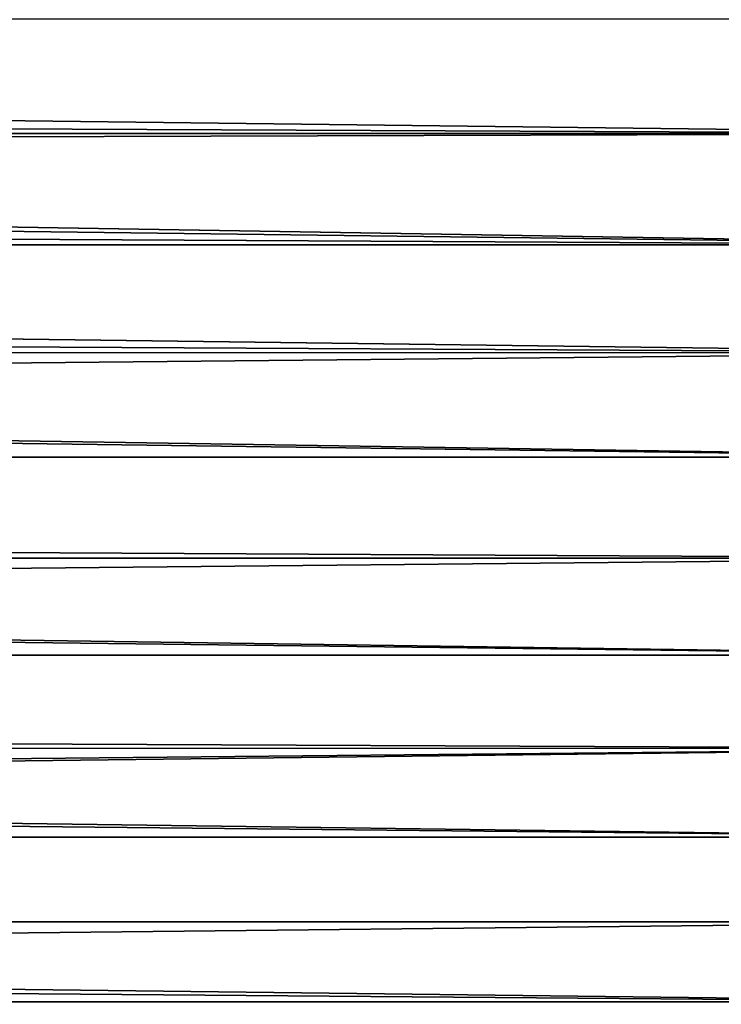
# Model space of a CAD drawing. Extents: x -35 to 35, y -65 to 0.
# Drawn here: x 32 to 33.5, y -63.7 to -61.7 of the extents above; entities that cross this region are included whole.
import ezdxf

# ---------------------------------------------------------------- set-up
doc = ezdxf.new("R2010")
doc.units = 0
doc.layers.add('L1', color=7, linetype='CONTINUOUS')

msp = doc.modelspace()

# ---------------------------------------------------------------- linework, layer by layer
at = {"layer": 'L1', "color": 7}
for points in [[(6.146196, -61.56096, -5.707182), (34.25, -61.41339, -5.785179), (34.25, -61.89975, -5.509016)], [(6.146196, -61.56096, -5.707182), (34.25, -61.89975, -5.509016), (6.014833, -61.77498, -5.585202)], [(6.014833, -61.77498, 5.585202), (34.25, -62.13356, 5.3555), (6.086041, -61.65897, 5.651324)], [(6.086041, -61.65897, 5.651324), (34.25, -62.13356, 5.3555), (34.25, -61.65954, 5.652331)], [(6.014833, -61.77498, 5.585202), (5.871008, -61.98971, 5.451651), (34.25, -62.13356, 5.3555)], [(34.25, -61.89975, -5.509016), (5.931689, -61.89911, -5.507997), (6.014833, -61.77498, -5.585202)], [(34.25, -61.89975, -5.509016), (5.871008, -61.98971, -5.451651), (5.931689, -61.89911, -5.507997)], [(34.25, -62.36056, -5.192066), (5.871008, -61.98971, -5.451651), (34.25, -61.89975, -5.509016)], [(34.25, -62.36056, -5.192066), (5.713958, -62.20477, -5.305818), (5.871008, -61.98971, -5.451651)], [(34.25, -62.13356, 5.3555), (5.871008, -61.98971, 5.451651), (5.766431, -62.13291, 5.354543)], [(34.25, -62.58031, 5.019018), (5.766431, -62.13291, 5.354543), (5.713958, -62.20477, 5.305818)], [(34.25, -62.13356, 5.3555), (5.766431, -62.13291, 5.354543), (34.25, -62.58031, 5.019018)], [(34.25, -62.58031, 5.019018), (5.713958, -62.20477, 5.305818), (5.402681, -62.57857, 5.016776)], [(5.586927, -62.35731, -5.187861), (5.713958, -62.20477, -5.305818), (34.25, -62.36056, -5.192066)], [(5.586927, -62.35731, -5.187861), (34.25, -62.36056, -5.192066), (5.351219, -62.64036, -4.968989)], [(5.351219, -62.64036, -4.968989), (34.25, -62.36056, -5.192066), (34.25, -62.79241, -4.836676)], [(5.402681, -62.57857, 5.016776), (5.351219, -62.64036, 4.968989), (34.25, -62.99648, 4.645377)], [(34.25, -62.99648, 4.645377), (34.25, -62.58031, 5.019018), (5.402681, -62.57857, 5.016776)], [(34.25, -62.99648, 4.645377), (5.351219, -62.64036, 4.968989), (4.999679, -62.99386, 4.642559)], [(5.351219, -62.64036, -4.968989), (34.25, -62.79241, -4.836676), (5.204014, -62.78839, -4.832299)], [(5.204014, -62.78839, -4.832299), (34.25, -62.79241, -4.836676), (4.923783, -63.07018, -4.572084)], [(4.923783, -63.07018, -4.572084), (34.25, -62.79241, -4.836676), (34.25, -63.19212, -4.445476)], [(34.25, -63.37899, 4.237344), (4.999679, -62.99386, 4.642559), (4.923783, -63.07018, 4.572084)], [(34.25, -62.99648, 4.645377), (4.999679, -62.99386, 4.642559), (34.25, -63.37899, 4.237344)], [(34.25, -63.37899, 4.237344), (4.923783, -63.07018, 4.572084), (4.559098, -63.37463, 4.233448)], [(4.923783, -63.07018, -4.572084), (34.25, -63.19212, -4.445476), (4.783076, -63.18764, -4.441428)], [(34.25, -63.55672, -4.021364), (4.327646, -63.5529, -4.018529), (34.25, -63.19212, -4.445476)], [(34.25, -63.19212, -4.445476), (4.327646, -63.5529, -4.018529), (4.42556, -63.48611, -4.109449)], [(34.25, -63.19212, -4.445476), (4.42556, -63.48611, -4.109449), (4.783076, -63.18764, -4.441428)], [(4.559098, -63.37463, 4.233448), (4.42556, -63.48611, 4.109449), (34.25, -63.725, 3.797938)], [(34.25, -63.725, 3.797938), (34.25, -63.37899, 4.237344), (4.559098, -63.37463, 4.233448)], [(34.25, -63.725, 3.797938), (4.42556, -63.48611, 4.109449), (4.084931, -63.71847, 3.79315)], [(34.25, -63.55672, -4.021364), (3.85214, -63.87726, -3.576987), (4.327646, -63.5529, -4.018529)], [(34.25, -63.88351, -3.567479), (3.841569, -63.883, -3.567171), (34.25, -63.55672, -4.021364)], [(3.841569, -63.883, -3.567171), (3.85214, -63.87726, -3.576987), (34.25, -63.55672, -4.021364)], [(34.25, -64.03197, 3.330414), (4.084931, -63.71847, 3.79315), (3.85214, -63.87726, 3.576987)], [(34.25, -63.725, 3.797938), (4.084931, -63.71847, 3.79315), (34.25, -64.03197, 3.330414)]]:
    msp.add_3dface(points, dxfattribs=at)

doc.saveas('drawing.dxf')
